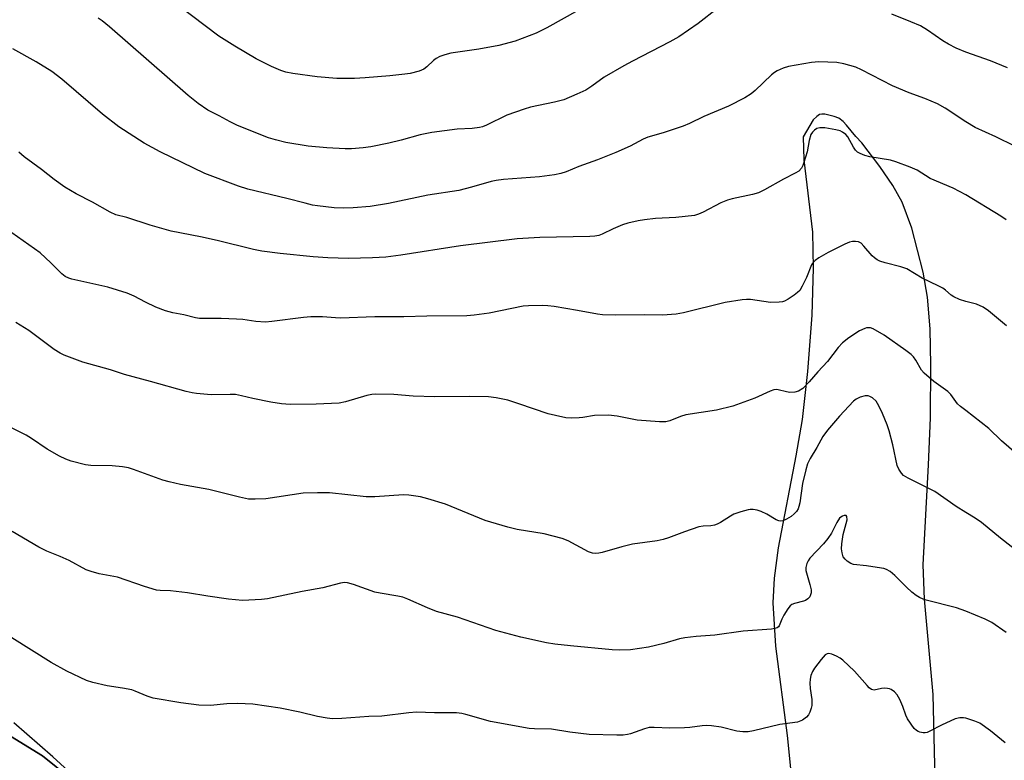
# Model space of a CAD drawing. Units: inches. Extents: x 1165771 to 1171771, y 549459 to 553459.
# Drawn here: x 1166741 to 1167011, y 551195 to 551398 of the extents above; entities that cross this region are included whole.
import ezdxf

# ---------------------------------------------------------------- set-up
doc = ezdxf.new("R2010")
doc.units = ezdxf.units.IN
doc.header["$MEASUREMENT"] = 0
for name, color, linetype in [('NTRL-Pasture Land', 2, 'Continuous'), ('TRANS-Road', 130, 'Continuous'), ('Undefined', 1, 'Continuous')]:
    doc.layers.add(name, color=color, linetype=linetype)

msp = doc.modelspace()

# ---------------------------------------------------------------- linework, layer by layer
at = {"layer": 'NTRL-Pasture Land'}
for points in [[(1166991.82, 551182.57, 0), (1166991.05, 551213.46, 0), (1166988.71, 551239.6, 0), (1166988.29, 551248.97, 0), (1166989.77, 551276.39, 0), (1166990.31, 551289.23, 0), (1166990.46, 551303.66, 0), (1166990.22, 551313.63, 0), (1166989.52, 551322.3, 0), (1166988.35, 551329.09, 0), (1166985.21, 551341.2, 0), (1166982.54, 551348.29, 0), (1166979.99, 551352.81, 0), (1166976.49, 551358.07, 0), (1166971.53, 551364.56, 0), (1166969.89, 551366.28, 0), (1166967.32, 551369.35, 0), (1166966.39, 551370.34, 0), (1166965.2, 551371.25, 0), (1166963.98, 551371.73, 0), (1166961.35, 551372.37, 0), (1166960.55, 551372.4, 0), (1166959.98, 551372.25, 0), (1166959.23, 551371.75, 0), (1166958.18, 551370.81, 0), (1166955.44, 551366.22, 0), (1166955.65, 551359.85, 0), (1166958.01, 551340.09, 0), (1166958.24, 551330.22, 0), (1166957.82, 551317.35, 0), (1166956.66, 551301.9, 0), (1166955.16, 551288.74, 0), (1166953.48, 551278.87, 0), (1166948.62, 551253.63, 0), (1166947.53, 551245.38, 0), (1166947.16, 551238.55, 0), (1166947.91, 551226.68, 0), (1166951.08, 551202.29, 0), (1166952, 551193.21, 0)], [(1166803.3, 551151.53, 0), (1166747.14, 551196.7, 0), (1166696.65, 551227.71, 0)]]:
    msp.add_polyline3d(points, dxfattribs=at)
at = {"layer": 'TRANS-Road'}
msp.add_lwpolyline([(1166696.65, 551227.71), (1166747.14, 551196.7), (1166803.3, 551151.53), (1166854.4, 551102.59), (1166898.7, 551054.21), (1166938.15, 551010.42), (1166953.13, 551000.53), (1166958.08, 550997.46), (1166960.77, 550995.97), (1166963.08, 550994.86), (1166965.28, 550994.01), (1166967.16, 550993.47), (1166969.09, 550993.09), (1166971.51, 550992.75), (1166977.11, 550992.28), (1166984.49, 550991.99), (1166995.27, 550991.83), (1167026.49, 550994.22), (1167110.9, 550997.56), (1167170.33, 551012.19), (1167227.92, 551037.98), (1167279.41, 551079.06), (1167342, 551146.25)], dxfattribs=at)
at = {"layer": 'Undefined'}
for points, elevation in [([(1166893.91, 551400.82), (1166885.31, 551396), (1166882.38, 551394.57), (1166876.62, 551392.39), (1166872.11, 551391.17), (1166866.62, 551390.2), (1166859.02, 551389.05), (1166857.33, 551388.63), (1166855.98, 551388.14), (1166854.97, 551387.63), (1166854.28, 551387.09), (1166852.42, 551385.33), (1166851.57, 551384.7), (1166850.29, 551384.19), (1166847.85, 551383.55), (1166846.41, 551383.33), (1166842.31, 551382.91), (1166835.57, 551382.3), (1166832.65, 551382.13), (1166827.8, 551382.15), (1166822.37, 551382.62), (1166815.72, 551383.5), (1166813.81, 551383.92), (1166812.48, 551384.35), (1166809.88, 551385.42), (1166805.7, 551387.57), (1166799.83, 551391.02), (1166795.5, 551393.75), (1166784.21, 551402.2)], 246), ([(1166932.11, 551401.43), (1166926.69, 551397.24), (1166921.44, 551393.56), (1166918.91, 551392.15), (1166908.71, 551386.93), (1166906.36, 551385.65), (1166900.95, 551382.5), (1166897.59, 551380.05), (1166895.91, 551378.96), (1166893.49, 551377.82), (1166889.91, 551376.33), (1166887.36, 551375.66), (1166880.77, 551374.26), (1166879.07, 551373.77), (1166874.3, 551372.1), (1166868.74, 551369.38), (1166867.66, 551368.95), (1166866.84, 551368.76), (1166864.87, 551368.5), (1166860.68, 551368.3), (1166853.77, 551367.39), (1166850.6, 551366.7), (1166845.41, 551365.27), (1166842.02, 551364.43), (1166837.06, 551363.47), (1166835.01, 551363.16), (1166831.81, 551362.92), (1166830.05, 551362.92), (1166825.04, 551363.16), (1166819.93, 551363.66), (1166813.77, 551364.59), (1166810.99, 551365.31), (1166809.07, 551365.9), (1166800.6, 551369.32), (1166798.59, 551370.29), (1166795.59, 551371.94), (1166792.43, 551373.52), (1166789.84, 551375.34), (1166787.09, 551377.48), (1166765.53, 551396.33), (1166763.54, 551397.92), (1166762.41, 551398.7)], 244), ([(1167000, 551389.34), (1166997.34, 551390.45), (1166995.22, 551391.51), (1166993.73, 551392.45), (1166989.53, 551395.39), (1166987.61, 551396.53), (1166984.95, 551397.7), (1166979.75, 551399.78)], 244), ([(1167000, 551370.26), (1166994.34, 551374.03), (1166992.28, 551375.17), (1166988.81, 551376.69), (1166984.5, 551378.25), (1166979.94, 551380.11), (1166971.47, 551384.48), (1166969.89, 551385.22), (1166966.63, 551386.18), (1166964.69, 551386.57), (1166959.76, 551386.68), (1166957.73, 551386.56), (1166951.44, 551385.4), (1166949.96, 551384.96), (1166948.37, 551384.28), (1166947.64, 551383.83), (1166946.76, 551383.11), (1166942.36, 551378.86), (1166941.26, 551377.92), (1166939.5, 551376.87), (1166935.04, 551374.56), (1166928.26, 551371.75), (1166924.32, 551369.84), (1166922.59, 551369.09), (1166917.11, 551367.27), (1166912.94, 551366.12), (1166911.67, 551365.53), (1166908.05, 551363.63), (1166904.15, 551361.85), (1166899.19, 551359.91), (1166894.07, 551358.03), (1166890.53, 551356.59), (1166889.13, 551356.11), (1166887.39, 551355.77), (1166883.3, 551355.18), (1166873.41, 551354.49), (1166871.41, 551354.25), (1166869.99, 551353.93), (1166864.61, 551352.36), (1166861.14, 551351.48), (1166852.7, 551350.24), (1166841.96, 551347.93), (1166836.9, 551347.13), (1166832.22, 551346.73), (1166829.63, 551346.67), (1166827.08, 551346.76), (1166822.51, 551347.27), (1166821.09, 551347.51), (1166819.11, 551347.97), (1166814.04, 551349.29), (1166803.44, 551351.85), (1166800.83, 551352.63), (1166791.6, 551356.11), (1166779.39, 551362.03), (1166775.05, 551364.43), (1166768.11, 551368.92), (1166763.64, 551372.4), (1166752.51, 551381.93), (1166749.75, 551384.1), (1166745.44, 551386.73), (1166739.09, 551390.28)], 242), ([(1167011.38, 551385.07), (1167006.8, 551386.94), (1167000, 551389.34)], 244), ([(1167013.41, 551363.58), (1167008.24, 551366.16), (1167002.58, 551368.71), (1167000, 551370.26)], 242), ([(1167000, 551350.31), (1166996.54, 551352.12), (1166990.25, 551354.81), (1166986.64, 551357.02), (1166984.74, 551357.87), (1166980.83, 551359.36), (1166979.41, 551359.82), (1166973.72, 551360.72), (1166972.37, 551361.1), (1166971.07, 551361.58), (1166970.37, 551361.98), (1166969.83, 551362.51), (1166969.23, 551363.36), (1166967.68, 551366.16), (1166967.13, 551366.77), (1166966.27, 551367.42), (1166965.56, 551367.8), (1166964.42, 551368.11), (1166961.44, 551368.6), (1166959.99, 551368.67), (1166959.24, 551368.44), (1166958.59, 551368.01), (1166958.02, 551367.47), (1166957.6, 551366.79), (1166957.11, 551365.2), (1166956.56, 551362.06), (1166955.69, 551359.19), (1166955.38, 551358.35), (1166954.99, 551357.57), (1166954.26, 551356.8), (1166953.27, 551356.2), (1166950.12, 551354.57), (1166944.86, 551351.67), (1166943.25, 551350.88), (1166941.61, 551350.34), (1166936.05, 551349.22), (1166934.71, 551348.83), (1166932.95, 551348.06), (1166928.12, 551345.56), (1166926.8, 551344.99), (1166925.75, 551344.67), (1166920.6, 551344.08), (1166915.03, 551343.79), (1166912.06, 551343.46), (1166910.31, 551343.13), (1166907.42, 551342.5), (1166906.01, 551342.11), (1166903.43, 551341.02), (1166900.47, 551339.52), (1166899.48, 551339.17), (1166898.46, 551338.95), (1166897.02, 551338.85), (1166883.36, 551338.58), (1166877.18, 551338.29), (1166861.63, 551336.31), (1166845.33, 551333.76), (1166841.17, 551333.25), (1166837.5, 551333.03), (1166830.98, 551332.88), (1166825.32, 551333.01), (1166821.28, 551333.3), (1166812.28, 551334.21), (1166807.27, 551334.88), (1166804.99, 551335.34), (1166795.05, 551337.78), (1166790.41, 551338.83), (1166782.42, 551340.32), (1166776.69, 551341.97), (1166770.23, 551344.07), (1166767.25, 551344.85), (1166765.69, 551345.51), (1166760.86, 551348.3), (1166756.44, 551350.58), (1166753.33, 551352.36), (1166750.34, 551354.48), (1166746.89, 551357.21), (1166742.14, 551360.72), (1166740.73, 551361.96)], 240), ([(1167011.05, 551343.49), (1167009.62, 551344.48), (1167000, 551350.31)], 240), ([(1167000, 551321.07), (1166998.27, 551321.65), (1166996.74, 551322.33), (1166995.99, 551322.83), (1166994.44, 551324.2), (1166993.73, 551324.71), (1166992.46, 551325.38), (1166988.03, 551327.46), (1166983.84, 551329.99), (1166982.17, 551330.59), (1166977.91, 551331.65), (1166976.49, 551332.14), (1166975.69, 551332.5), (1166974.96, 551333), (1166974.36, 551333.56), (1166972.1, 551336.25), (1166971.3, 551337.06), (1166970.61, 551337.43), (1166969.83, 551337.53), (1166969.01, 551337.48), (1166968.19, 551337.34), (1166966.83, 551336.79), (1166962.31, 551334.52), (1166959.71, 551333.03), (1166958.74, 551332.36), (1166958.2, 551331.81), (1166957.78, 551331.12), (1166956.36, 551327.63), (1166955.23, 551325.33), (1166954.51, 551324.14), (1166953.93, 551323.53), (1166953.02, 551322.85), (1166951.32, 551321.74), (1166950.31, 551321.21), (1166949.77, 551321.03), (1166948.9, 551320.9), (1166946.51, 551320.82), (1166941.08, 551321.6), (1166939.92, 551321.63), (1166938.76, 551321.53), (1166934.14, 551320.84), (1166922.74, 551317.94), (1166920.72, 551317.66), (1166916.95, 551317.31), (1166912.09, 551317.48), (1166904.21, 551317.35), (1166900.54, 551317.4), (1166899.12, 551317.59), (1166893.7, 551318.65), (1166887.3, 551319.7), (1166885.55, 551319.93), (1166884.08, 551319.96), (1166880.25, 551319.89), (1166878.8, 551319.77), (1166869.5, 551317.88), (1166865.42, 551317.37), (1166863.37, 551317.2), (1166852.42, 551317.09), (1166846.08, 551316.86), (1166838.19, 551316.89), (1166828.78, 551316.54), (1166827.39, 551316.58), (1166823.88, 551316.89), (1166820.65, 551316.92), (1166818.6, 551316.75), (1166809.94, 551315.6), (1166808.21, 551315.47), (1166805.62, 551315.64), (1166802.01, 551316.14), (1166800.26, 551316.28), (1166796.14, 551316.45), (1166790.19, 551316.43), (1166789.03, 551316.59), (1166785.88, 551317.43), (1166782.89, 551318), (1166780.88, 551318.49), (1166778.24, 551319.58), (1166775.39, 551320.92), (1166772.26, 551322.56), (1166770.34, 551323.33), (1166765.05, 551324.99), (1166755.17, 551327.16), (1166754.37, 551327.45), (1166753.39, 551327.96), (1166752.51, 551328.65), (1166749.48, 551331.67), (1166746.53, 551334.37), (1166734.05, 551343.16)], 238), ([(1167011.16, 551314.39), (1167006.19, 551318.52), (1167004.78, 551319.56), (1167002.91, 551320.38), (1167000, 551321.07)], 238), ([(1167000, 551291.2), (1166998.53, 551292.37), (1166997.75, 551293.1), (1166995.88, 551295.63), (1166995.06, 551296.49), (1166991.26, 551299.17), (1166988.56, 551301.42), (1166987.85, 551302.31), (1166986.34, 551305.03), (1166985.63, 551305.95), (1166985.01, 551306.56), (1166983.6, 551307.64), (1166977.62, 551311.83), (1166974.67, 551313.57), (1166973.91, 551313.85), (1166973.36, 551313.92), (1166972.81, 551313.87), (1166972.33, 551313.73), (1166970.91, 551313.03), (1166967.94, 551311.1), (1166966.22, 551309.75), (1166965.08, 551308.52), (1166962.14, 551304.64), (1166959.51, 551301.81), (1166957.15, 551299.05), (1166955.33, 551297.29), (1166954.2, 551296.52), (1166953.16, 551296.25), (1166951.77, 551296.19), (1166950.91, 551296.33), (1166948.63, 551296.92), (1166948.13, 551296.95), (1166947.47, 551296.87), (1166946.42, 551296.5), (1166942.23, 551294.58), (1166936.17, 551292.45), (1166931.75, 551291.38), (1166923.34, 551290.1), (1166921.85, 551289.62), (1166918.97, 551288.42), (1166917.88, 551288.15), (1166916.14, 551288.15), (1166909.99, 551288.59), (1166904.54, 551289.67), (1166902.19, 551289.93), (1166898.29, 551289.92), (1166895.17, 551289.34), (1166894.13, 551289.22), (1166891.9, 551289.18), (1166890.5, 551289.28), (1166887.62, 551289.83), (1166885.62, 551290.31), (1166877.62, 551293.07), (1166874.59, 551294.04), (1166871.38, 551294.68), (1166869.33, 551294.94), (1166864.06, 551295.1), (1166854.63, 551294.94), (1166848.66, 551295.18), (1166843.38, 551295.64), (1166838.47, 551295.75), (1166837.35, 551295.65), (1166836.01, 551295.38), (1166830.11, 551293.61), (1166828.45, 551293.27), (1166822.13, 551293), (1166814.98, 551292.91), (1166812.6, 551293.09), (1166809.67, 551293.49), (1166804.81, 551294.49), (1166801.7, 551295.29), (1166800.02, 551295.6), (1166798.58, 551295.66), (1166793.36, 551295.56), (1166789.32, 551295.86), (1166788.19, 551296.05), (1166786.51, 551296.47), (1166776.73, 551299.22), (1166769.65, 551301.1), (1166765.76, 551302.34), (1166758.21, 551304.5), (1166753.09, 551306.42), (1166752.05, 551306.91), (1166750.37, 551307.96), (1166743.45, 551313.12), (1166739.9, 551315.31)], 236), ([(1167000, 551263.33), (1166997.34, 551264.95), (1166991.48, 551269.1), (1166984.2, 551272.7), (1166982.96, 551273.49), (1166982.38, 551274.05), (1166981.65, 551275.15), (1166981.23, 551276.16), (1166980, 551281.8), (1166979.03, 551285.66), (1166978.47, 551287.28), (1166977.18, 551290.45), (1166976.19, 551292.55), (1166975.43, 551293.77), (1166974.42, 551294.7), (1166973.74, 551295.11), (1166973.26, 551295.27), (1166972.45, 551295.25), (1166971.04, 551294.86), (1166969.98, 551294.36), (1166969.29, 551293.81), (1166965.43, 551289.66), (1166962.17, 551285.84), (1166960.87, 551284.09), (1166959.2, 551281.08), (1166957.35, 551278.11), (1166956.66, 551276.66), (1166956.18, 551274.98), (1166955.28, 551271.29), (1166954.53, 551265.99), (1166954.3, 551264.97), (1166954.05, 551264.28), (1166953.61, 551263.55), (1166953.04, 551262.93), (1166952.14, 551262.24), (1166950.94, 551261.48), (1166949.94, 551261.04), (1166949.27, 551260.96), (1166948.82, 551261.02), (1166948.03, 551261.33), (1166945.5, 551262.85), (1166943.96, 551263.61), (1166942.88, 551263.92), (1166941.77, 551264.12), (1166940.94, 551264.16), (1166940.38, 551264.09), (1166938.43, 551263.54), (1166936.52, 551262.84), (1166935.52, 551262.3), (1166932.87, 551260.58), (1166931.93, 551260.11), (1166931.19, 551259.85), (1166930.19, 551259.7), (1166928.05, 551259.6), (1166926.91, 551259.36), (1166922.95, 551258.01), (1166918.55, 551256.35), (1166917.15, 551255.93), (1166915.44, 551255.6), (1166908.74, 551254.61), (1166905.83, 551253.87), (1166900.4, 551252.34), (1166899.54, 551252.14), (1166898.72, 551252.07), (1166897.74, 551252.2), (1166896.68, 551252.59), (1166891.13, 551255.53), (1166889.48, 551256.22), (1166884.57, 551257.48), (1166877.13, 551258.66), (1166874.58, 551259.26), (1166868.41, 551261.17), (1166857.49, 551265.61), (1166852.67, 551267.09), (1166850.66, 551267.58), (1166847.46, 551268.02), (1166846, 551268.12), (1166838.14, 551267.64), (1166835.82, 551267.57), (1166825.74, 551268.68), (1166822.47, 551268.74), (1166818.58, 551268.58), (1166808.33, 551267.06), (1166805.39, 551266.94), (1166803.63, 551266.98), (1166801.14, 551267.48), (1166792.7, 551269.59), (1166785.01, 551270.95), (1166781.84, 551271.67), (1166780.16, 551272.19), (1166772.13, 551275.11), (1166770.73, 551275.53), (1166769.06, 551275.8), (1166766.22, 551276.06), (1166760.38, 551276.14), (1166758.97, 551276.41), (1166755.07, 551277.39), (1166753.55, 551277.91), (1166751.81, 551278.77), (1166748.45, 551280.69), (1166744.17, 551283.58), (1166742.67, 551284.51), (1166736.17, 551287.75)], 234), ([(1167017.83, 551275.99), (1167009.78, 551282.92), (1167006.29, 551286.35), (1167000, 551291.2)], 236), ([(1167000, 551236.28), (1166997.44, 551237.17), (1166989.14, 551239.27), (1166988.33, 551239.55), (1166987.32, 551240.04), (1166986.36, 551240.63), (1166985.24, 551241.53), (1166983.74, 551242.87), (1166980.54, 551246.02), (1166979.25, 551247.12), (1166978.32, 551247.72), (1166977.51, 551247.99), (1166975.76, 551248.3), (1166972.81, 551248.71), (1166969.29, 551249.08), (1166968.49, 551249.35), (1166967.55, 551249.95), (1166966.92, 551250.51), (1166966.45, 551251.18), (1166966.11, 551252.23), (1166965.96, 551253.35), (1166966.05, 551254.77), (1166966.44, 551257.32), (1166967.48, 551261.33), (1166967.42, 551262.19), (1166967.25, 551262.46), (1166967.08, 551262.53), (1166966.67, 551262.5), (1166966.2, 551262.34), (1166965.75, 551262.06), (1166965.42, 551261.74), (1166964.68, 551260.59), (1166963.18, 551257.62), (1166962.26, 551256.22), (1166961.07, 551254.73), (1166957.33, 551250.77), (1166956.83, 551250.06), (1166956.45, 551249.32), (1166956.17, 551248.28), (1166956.23, 551247.48), (1166957.32, 551243.63), (1166957.62, 551242.18), (1166957.62, 551241.31), (1166957.29, 551240.25), (1166956.77, 551239.64), (1166956.08, 551239.21), (1166955.55, 551239.01), (1166953.07, 551238.43), (1166952.36, 551238.12), (1166951.94, 551237.8), (1166951.23, 551236.92), (1166950.17, 551235.17), (1166949.65, 551234.11), (1166948.93, 551232.29), (1166948.69, 551231.98), (1166948.38, 551231.76), (1166947.66, 551231.51), (1166946.83, 551231.39), (1166939, 551230.79), (1166931.31, 551229.73), (1166926.19, 551229.34), (1166923.07, 551229), (1166921.63, 551228.7), (1166917.32, 551227.45), (1166913.1, 551226.4), (1166908.2, 551225.73), (1166905.25, 551225.59), (1166903.2, 551225.7), (1166891.78, 551226.77), (1166887.47, 551227.27), (1166885.19, 551227.65), (1166878.15, 551229.22), (1166871.31, 551231), (1166860.81, 551234.67), (1166855.03, 551236.23), (1166852.6, 551237.2), (1166847.2, 551239.58), (1166845.82, 551240.1), (1166844.44, 551240.4), (1166839.64, 551241.19), (1166838.21, 551241.5), (1166832.35, 551243.63), (1166830.71, 551244.1), (1166829.87, 551244.14), (1166828.75, 551243.98), (1166823.9, 551242.73), (1166818.26, 551241.69), (1166808.83, 551239.7), (1166807.1, 551239.47), (1166803.64, 551239.27), (1166801.9, 551239.26), (1166798.1, 551239.57), (1166792.42, 551240.42), (1166786.89, 551241.36), (1166782.24, 551241.87), (1166779.4, 551241.96), (1166778.36, 551242.08), (1166775.11, 551243.04), (1166767.68, 551245.59), (1166762.65, 551246.56), (1166760.48, 551247.18), (1166759.16, 551247.65), (1166754.48, 551250.15), (1166752.06, 551251.25), (1166748.36, 551252.74), (1166746.15, 551253.86), (1166738.88, 551258.13)], 232), ([(1167020.84, 551247.39), (1167009.53, 551256.26), (1167004.25, 551260.58), (1167002.55, 551261.79), (1167000, 551263.33)], 234), ([(1167011.03, 551230.5), (1167007.1, 551233.19), (1167005.26, 551234.15), (1167000, 551236.28)], 232), ([(1167000, 551206.97), (1166999.36, 551207.08), (1166998.37, 551207.06), (1166997.07, 551206.78), (1166993.38, 551205.1), (1166990.13, 551203.41), (1166989.4, 551203.11), (1166988.87, 551203.01), (1166988.3, 551203.01), (1166987.45, 551203.14), (1166986.92, 551203.33), (1166986.46, 551203.61), (1166985.88, 551204.2), (1166984.07, 551206.81), (1166983.55, 551207.82), (1166982.77, 551210.2), (1166981.95, 551212.08), (1166981.24, 551213.35), (1166980.48, 551214.18), (1166979.57, 551214.83), (1166979.07, 551215.06), (1166978.56, 551215.17), (1166977.75, 551215.22), (1166976.94, 551215.16), (1166974.9, 551214.68), (1166974.21, 551214.88), (1166973.58, 551215.35), (1166972.98, 551215.92), (1166969.5, 551219.83), (1166966.31, 551222.86), (1166965.62, 551223.4), (1166964.6, 551223.99), (1166963.27, 551224.56), (1166962.5, 551224.72), (1166962.06, 551224.65), (1166961.52, 551224.33), (1166960.4, 551223.11), (1166958.58, 551220.73), (1166958.04, 551219.74), (1166957.6, 551218.7), (1166957.36, 551217.67), (1166957.29, 551216.62), (1166957.39, 551215.17), (1166957.8, 551212.1), (1166957.8, 551210.51), (1166957.65, 551209.73), (1166957.29, 551208.69), (1166956.92, 551207.96), (1166956.42, 551207.32), (1166955.25, 551206.5), (1166953.94, 551205.94), (1166949.11, 551205.23), (1166941.84, 551203.55), (1166940.38, 551203.3), (1166938.96, 551203.29), (1166937.27, 551203.44), (1166933, 551204.55), (1166930.35, 551204.93), (1166928.87, 551205.02), (1166927.79, 551204.93), (1166924.43, 551204.44), (1166922.99, 551204.33), (1166918.96, 551204.3), (1166914.67, 551204.48), (1166913.29, 551204.43), (1166912.02, 551204.12), (1166908.17, 551202.71), (1166907.38, 551202.52), (1166906.21, 551202.39), (1166904.47, 551202.34), (1166896.85, 551202.53), (1166891.55, 551203.15), (1166886.59, 551203.99), (1166881.87, 551204.06), (1166880.44, 551204.2), (1166869.85, 551206.11), (1166863.12, 551208.03), (1166861.99, 551208.26), (1166860.58, 551208.42), (1166854.56, 551208.48), (1166849.56, 551208.68), (1166847.49, 551208.49), (1166840.09, 551207.52), (1166836.53, 551207.42), (1166829.13, 551206.95), (1166826.55, 551206.86), (1166825.09, 551207.01), (1166822.47, 551207.47), (1166817.62, 551208.67), (1166812.27, 551209.75), (1166804.77, 551210.81), (1166800.54, 551211.06), (1166797.61, 551210.89), (1166793.15, 551210.44), (1166790.01, 551210.59), (1166785.04, 551211.19), (1166777.5, 551212.51), (1166775.88, 551213), (1166772.58, 551214.43), (1166771.63, 551214.76), (1166769.09, 551215.26), (1166764.89, 551215.86), (1166760.93, 551216.8), (1166759.26, 551217.35), (1166753.85, 551219.85), (1166749.51, 551222.29), (1166733.33, 551232.42)], 230), ([(1167010.81, 551200.29), (1167006.74, 551203.53), (1167003.86, 551205.63), (1167002.49, 551206.22), (1167000, 551206.97)], 230)]:
    msp.add_lwpolyline(points, dxfattribs=dict(at, elevation=elevation))
msp.add_polyline3d([(1166754.21, 551192.61, 228), (1166749.98, 551196.42, 228), (1166739.33, 551205.75, 228)], dxfattribs=at)

doc.saveas('drawing.dxf')
